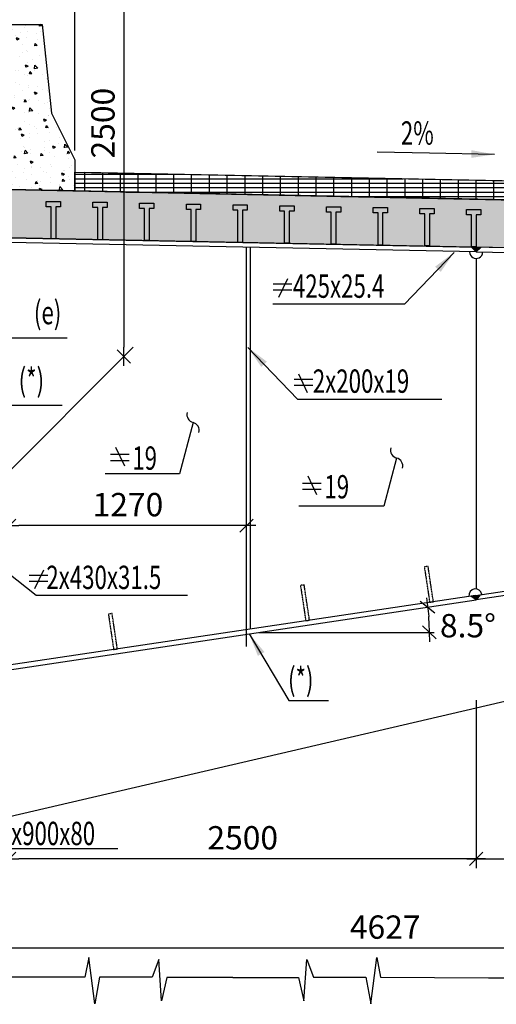
# Model space of a CAD drawing. Units: millimetres. Extents: x -336966 to 41836, y -170167 to 7188.
# Drawn here: x -27615 to -25062, y -923 to 4352 of the extents above; entities that cross this region are included whole.
import ezdxf

# ---------------------------------------------------------------- set-up
doc = ezdxf.new("R2010")
doc.units = ezdxf.units.MM
doc.header["$PDMODE"] = 35
doc.linetypes.add('TRATTEGGIATA', pattern=[0.75, 0.5, -0.25])
for name, color, linetype in [('DIM', 1, 'Continuous'), ('HIDDEN', 7, 'TRATTEGGIATA'), ('RETINI3', 8, 'Continuous'), ('spessori profili', 7, 'Continuous'), ('STEEL', 2, 'Continuous'), ('STIFF', 6, 'Continuous'), ('TXT', 3, 'Continuous')]:
    doc.layers.add(name, color=color, linetype=linetype)
doc.styles.add('INCLIN', font='ROMANS.shx', dxfattribs={"width": 0.8, "oblique": 10})
doc.dimstyles.new('Q050', dxfattribs={"dimscale": 50, "dimtxt": 2.5, "dimasz": 1, "dimexe": 1, "dimexo": 1, "dimgap": 1, "dimtad": 1, "dimdec": 0, "dimzin": 0, "dimdsep": 46, "dimtxsty": 'INCLIN', "dimblk": 'UT1', "dimcen": 0.5, "dimclrd": 1, "dimclre": 1, "dimclrt": 7, "dimadec": 0, "dimazin": 0, "dimtfac": 1, "dimtdec": 0, "dimtofl": 0, "dimtmove": 1, "dimatfit": 3, "dimfxl": 1, "dimtolj": 1, "dimtzin": 0, "dimarcsym": 0})

# ---------------------------------------------------------------- blocks, each defined once
blk = doc.blocks.new('UT1')
at = {"color": 3, "linetype": 'Continuous'}
blk.add_line((-0.707, -0.707), (0.707, 0.707), dxfattribs=at)
at = {"color": 1, "linetype": 'Continuous'}
blk.add_line((1, 0), (-1, 0), dxfattribs=at)
blk = doc.blocks.new('*D75')
at = {"layer": 'Defpoints', "color": 0}
for p in [(-28920.3, 3184.4), (-27056.7, 2548), (-28920.3, 684.4)]:
    blk.add_point(p, dxfattribs=at)
at = {"layer": 'DIM', "color": 1, "lineweight": -2}
for p, q in [((-28915.3, 3189.4), (-27006.7, 5098)), ((-27056.7, 4998), (-27056.7, 2598)), ((-28915.3, 689.4), (-27006.7, 2598))]:
    blk.add_line(p, q, dxfattribs=at)
at = {"layer": 'DIM', "color": 1, "lineweight": -2, "xscale": 50, "yscale": 50, "zscale": 50}
for p, rotation in [((-27056.7, 5048), 90), ((-27056.7, 2548), 270)]:
    blk.add_blockref('UT1', p, dxfattribs=dict(at, rotation=rotation))
at = {"layer": 'DIM', "color": 7, "insert": (-27169.2, 3798), "char_height": 125, "attachment_point": 5, "rotation": 90, "style": 'INCLIN'}
blk.add_mtext('\\A1;2500', dxfattribs=at)
blk = doc.blocks.new('*D95')
at = {"layer": 'Defpoints', "color": 0}
for p in [(-17120.3, 5338.2), (-28920.3, 4672.9), (-17120.3, 2446)]:
    blk.add_point(p, dxfattribs=at)
at = {"layer": 'DIM', "color": 1, "lineweight": -2}
for p, q in [((-28920.3, 4722.9), (-28920.3, 5388.2)), ((-17120.3, 2496), (-17120.3, 5388.2)), ((-28870.3, 5338.2), (-17170.3, 5338.2))]:
    blk.add_line(p, q, dxfattribs=at)
at = {"layer": 'DIM', "color": 1, "lineweight": -2, "xscale": 50, "yscale": 50, "zscale": 50, "rotation": 180}
blk.add_blockref('UT1', (-28920.3, 5338.2), dxfattribs=at)
at = {"layer": 'DIM', "color": 1, "lineweight": -2, "xscale": 50, "yscale": 50, "zscale": 50}
blk.add_blockref('UT1', (-17120.3, 5338.2), dxfattribs=at)
at = {"layer": 'DIM', "color": 7, "insert": (-23020.3, 5450.7), "char_height": 125, "attachment_point": 5, "style": 'INCLIN'}
blk.add_mtext('\\A1;11800', dxfattribs=at)
blk = doc.blocks.new('*D96')
at = {"layer": 'Defpoints', "color": 0}
for p in [(-23343.8, 849.3), (-27970.3, -146.4), (-27970.3, -622)]:
    blk.add_point(p, dxfattribs=at)
at = {"layer": 'DIM', "color": 1, "lineweight": -2}
for p, q in [((-23343.8, 799.3), (-23343.8, -672)), ((-27970.3, -196.4), (-27970.3, -672)), ((-23393.8, -622), (-27920.3, -622))]:
    blk.add_line(p, q, dxfattribs=at)
at = {"layer": 'DIM', "color": 1, "lineweight": -2, "xscale": 50, "yscale": 50, "zscale": 50}
for p, rotation in [((-27970.3, -622), 180), ((-23343.8, -622), 360)]:
    blk.add_blockref('UT1', p, dxfattribs=dict(at, rotation=rotation))
at = {"layer": 'DIM', "color": 7, "insert": (-25657.1, -509.5), "char_height": 125, "attachment_point": 5, "style": 'INCLIN'}
blk.add_mtext('\\A1;4627', dxfattribs=at)
blk = doc.blocks.new('*D97')
at = {"layer": 'Defpoints', "color": 0}
for p in [(-25170.3, 755.7), (-27670.3, 660.8), (-27670.3, -143.5)]:
    blk.add_point(p, dxfattribs=at)
at = {"layer": 'DIM', "color": 1, "lineweight": -2}
for p, q in [((-25170.3, 705.7), (-25170.3, -193.5)), ((-27670.3, 610.8), (-27670.3, -193.5)), ((-25220.3, -143.5), (-27620.3, -143.5))]:
    blk.add_line(p, q, dxfattribs=at)
at = {"layer": 'DIM', "color": 1, "lineweight": -2, "xscale": 50, "yscale": 50, "zscale": 50}
for p, rotation in [((-27670.3, -143.5), 180), ((-25170.3, -143.5), 360)]:
    blk.add_blockref('UT1', p, dxfattribs=dict(at, rotation=rotation))
at = {"layer": 'DIM', "color": 7, "insert": (-26420.3, -31), "char_height": 125, "attachment_point": 5, "style": 'INCLIN'}
blk.add_mtext('\\A1;2500', dxfattribs=at)
blk = doc.blocks.new('*D98')
at = {"layer": 'Defpoints', "color": 0}
for p in [(-23143.8, 821.1), (-25170.3, 755.7), (-23143.8, -143.5)]:
    blk.add_point(p, dxfattribs=at)
at = {"layer": 'DIM', "color": 1, "lineweight": -2}
for p, q in [((-23143.8, 771.1), (-23143.8, -193.5)), ((-25170.3, 705.7), (-25170.3, -193.5)), ((-25120.3, -143.5), (-23193.8, -143.5))]:
    blk.add_line(p, q, dxfattribs=at)
at = {"layer": 'DIM', "color": 1, "lineweight": -2, "xscale": 50, "yscale": 50, "zscale": 50, "rotation": 180}
blk.add_blockref('UT1', (-25170.3, -143.5), dxfattribs=at)
at = {"layer": 'DIM', "color": 1, "lineweight": -2, "xscale": 50, "yscale": 50, "zscale": 50}
blk.add_blockref('UT1', (-23143.8, -143.5), dxfattribs=at)
at = {"layer": 'DIM', "color": 7, "insert": (-24157.1, -31), "char_height": 125, "attachment_point": 5, "style": 'INCLIN'}
blk.add_mtext('\\A1;2027', dxfattribs=at)
blk = doc.blocks.new('A$C19606968')
for p, q in [((0, 61.5), (100.4, 61.5)), ((23.5, 0), (70.5, 100.3)), ((0, 28.9), (100.4, 28.9))]:
    blk.add_line(p, q)
blk = doc.blocks.new('*D173')
at = {"layer": 'Defpoints', "color": 0}
for p in [(-25266.5, 1228.7), (-25424.8, 1159.5), (-26332.2, 1069.5), (-25394.1, 1069.5), (-27766.5, 855.1)]:
    blk.add_point(p, dxfattribs=at)
at = {"layer": 'DIM', "color": 1, "lineweight": -2}
blk.add_arc((-26332.2, 1069.5), 911.8, 3.1422, 5.3569, dxfattribs=at)
at = {"layer": 'DIM', "color": 1, "lineweight": -2, "xscale": 50, "yscale": 50, "zscale": 50}
for p, rotation in [((-25430.3, 1204.2), 96.92795686876057), ((-25420.3, 1069.5), 271.5711051117275)]:
    blk.add_blockref('UT1', p, dxfattribs=dict(at, rotation=rotation))
at = {"layer": 'DIM', "color": 7, "insert": (-25214, 1105.4), "char_height": 125, "attachment_point": 5, "style": 'INCLIN'}
blk.add_mtext('\\A1;8.5%%d', dxfattribs=at)
blk = doc.blocks.new('*D104')
at = {"layer": 'Defpoints', "color": 0}
for p in [(-27670.3, 4928.5), (-27670.3, 4325.7), (-27320.4, 3601)]:
    blk.add_point(p, dxfattribs=at)
at = {"layer": 'DIM', "color": 1, "lineweight": -2}
for p, q in [((-27670.3, 4375.7), (-27670.3, 4978.5)), ((-27320.4, 3651), (-27320.4, 4978.5)), ((-27370.4, 4928.5), (-27620.3, 4928.5))]:
    blk.add_line(p, q, dxfattribs=at)
at = {"layer": 'DIM', "color": 1, "lineweight": -2, "xscale": 50, "yscale": 50, "zscale": 50, "rotation": 180}
blk.add_blockref('UT1', (-27670.3, 4928.5), dxfattribs=at)
at = {"layer": 'DIM', "color": 1, "lineweight": -2, "xscale": 50, "yscale": 50, "zscale": 50}
blk.add_blockref('UT1', (-27320.4, 4928.5), dxfattribs=at)
at = {"layer": 'DIM', "color": 7, "insert": (-27495.3, 5041), "char_height": 125, "attachment_point": 5, "style": 'INCLIN'}
blk.add_mtext('\\A1;350', dxfattribs=at)
blk = doc.blocks.new('*D108')
at = {"layer": 'Defpoints', "color": 0}
for p in [(-19720.3, 4928.5), (-27320.4, 3601), (-19720.3, 3442.9)]:
    blk.add_point(p, dxfattribs=at)
at = {"layer": 'DIM', "color": 1, "lineweight": -2}
for p, q in [((-27320.4, 3651), (-27320.4, 4978.5)), ((-19720.3, 3492.9), (-19720.3, 4978.5)), ((-27270.4, 4928.5), (-19770.3, 4928.5))]:
    blk.add_line(p, q, dxfattribs=at)
at = {"layer": 'DIM', "color": 1, "lineweight": -2, "xscale": 50, "yscale": 50, "zscale": 50, "rotation": 180}
blk.add_blockref('UT1', (-27320.4, 4928.5), dxfattribs=at)
at = {"layer": 'DIM', "color": 1, "lineweight": -2, "xscale": 50, "yscale": 50, "zscale": 50}
blk.add_blockref('UT1', (-19720.3, 4928.5), dxfattribs=at)
at = {"layer": 'DIM', "color": 7, "insert": (-23520.3, 5041), "char_height": 125, "attachment_point": 5, "style": 'INCLIN'}
blk.add_mtext('\\A1;7600', dxfattribs=at)
blk = doc.blocks.new('*D152')
at = {"layer": 'Defpoints', "color": 0}
for p in [(-40720.3, 5652.2), (-17120.3, 3034.3), (-40720.3, 2760.1)]:
    blk.add_point(p, dxfattribs=at)
at = {"layer": 'DIM', "color": 1, "lineweight": -2}
for p, q in [((-40720.3, 2810.1), (-40720.3, 5702.2)), ((-17120.3, 3084.3), (-17120.3, 5702.2)), ((-17170.3, 5652.2), (-40670.3, 5652.2))]:
    blk.add_line(p, q, dxfattribs=at)
at = {"layer": 'DIM', "color": 1, "lineweight": -2, "xscale": 50, "yscale": 50, "zscale": 50}
for p, rotation in [((-40720.3, 5652.2), 180), ((-17120.3, 5652.2), 360)]:
    blk.add_blockref('UT1', p, dxfattribs=dict(at, rotation=rotation))
at = {"layer": 'DIM', "color": 7, "insert": (-29219.2, 5764.7), "char_height": 125, "attachment_point": 5, "style": 'INCLIN'}
blk.add_mtext('\\A1;23600', dxfattribs=at)
blk = doc.blocks.new('*D531')
at = {"layer": 'Defpoints', "color": 0}
for p in [(-27670.3, 1641.6), (-26400.3, 943.5), (-27670.3, 751)]:
    blk.add_point(p, dxfattribs=at)
at = {"layer": 'DIM', "color": 1, "lineweight": -2}
for p, q in [((-27670.3, 801), (-27670.3, 1691.6)), ((-26400.3, 993.5), (-26400.3, 1691.6)), ((-26450.3, 1641.6), (-27620.3, 1641.6))]:
    blk.add_line(p, q, dxfattribs=at)
at = {"layer": 'DIM', "color": 1, "lineweight": -2, "xscale": 50, "yscale": 50, "zscale": 50, "rotation": 180}
blk.add_blockref('UT1', (-27670.3, 1641.6), dxfattribs=at)
at = {"layer": 'DIM', "color": 1, "lineweight": -2, "xscale": 50, "yscale": 50, "zscale": 50}
blk.add_blockref('UT1', (-26400.3, 1641.6), dxfattribs=at)
at = {"layer": 'DIM', "color": 7, "insert": (-27035.3, 1754.1), "char_height": 125, "attachment_point": 5, "style": 'INCLIN'}
blk.add_mtext('\\A1;1270', dxfattribs=at)

msp = doc.modelspace()

# ---------------------------------------------------------------- hatches: boundary and pattern name
for points in [[(-25195.3, 3133.2), (-25170.3, 3132.7), (-25170.8, 3107.7), (-25170.8, 3107.7)], [(-25170.3, 3132.7), (-25145.4, 3132.2), (-25170.8, 3107.7)], [(-25198.8, 1264.1), (-25174, 1267.8), (-25170.3, 1243.1), (-25170.4, 1243.1)], [(-25174, 1267.8), (-25149.3, 1271.5), (-25170.3, 1243.1)]]:
    msp.add_hatch(color=256).paths.add_polyline_path(points)
at = {"layer": 'RETINI3'}
h = msp.add_hatch(dxfattribs=at)
h.set_pattern_fill('AR-CONC', color=256, scale=20, style=0)
h.set_pattern_definition([(130, (497302.93, -174402.53), (-143.452037, -12.550427), [15, -165]), (185, (497302.93, -174402.53), (27.750267, 150.438427), [12, -132]), (79.5486, (497290.98, -174403.57), (-115.701876, 137.88791), [12.748038, -140.228422]), (133.8158, (497302.93, -174362.53), (-213.44821, -33.103803), [22.5, -247.5]), (83.3644, (497285.15, -174365.29), (-186.93254, 194.823574), [19.12206, -210.3426]), (188.8158, (497302.93, -174362.53), (-186.93239, 194.82372), [18, -198]), (159, (497282.93, -174372.53), (-119.38141, -80.523778), [15, -165]), (214, (497282.93, -174372.53), (-48.663066, 145.03001), [12, -132]), (108.5486, (497272.98, -174379.24), (-168.044526, 64.5061), [12.748038, -140.228422]), (142.5, (497302.93, -174402.527), (-2.431971, 66.578771), [0, -130.4, 0, -134, 0, -132.5]), (172.5, (497302.93, -174402.53), (-52.6139075, 78.882342), [0, -76.4, 0, -127.4, 0, -50.5]), (212.5, (497347.53, -174402.527), (-106.764487, -4.5109743), [0, -50, 0, -156, 0, -207]), (222.5, (497367.53, -174402.53), (-116.637234, 20.020996), [0, -65, 0, -103.6, 0, -147])])
h.paths.add_polyline_path([(-27670.3, 4325.7), (-27495.3, 4325.7), (-27445.3, 3850.7), (-27320.4, 3601), (-27320.4, 3435.7), (-27670.3, 3442.7)])
h = msp.add_hatch(dxfattribs=at)
h.set_pattern_fill('GRATE', color=256, scale=30, angle=180, style=0)
h.set_pattern_definition([(180, (-57840.694, 3e-08), (0, 23.8125), []), (90, (-57840.69, 3e-08), (95.25, 6e-15), [])])
h.paths.add_polyline_path([(-19720.3, 3383.6), (-19720.3, 3277.6), (-27320.4, 3434.7), (-27320.4, 3535.7)])
h = msp.add_hatch(dxfattribs=at)
h.set_pattern_fill('AR-CONC', color=256, style=0)
h.set_pattern_definition([(50, (-29844.33, 3e-08), (182.1847, -15.939), [19.05, -209.55]), (355, (-29844.33, 3e-08), (-35.2428, 191.0566), [15.24, -167.64]), (100.451, (-29829.15, -1.33), (146.9425, 175.1167), [16.19, -178.09]), (46.1842, (-29844.33, 50.8), (271.079, -42.0423), [28.575, -314.325]), (96.6356, (-29821.74, 47.3), (237.404, 247.4256), [24.285, -267.135]), (351.184, (-29844.33, 50.8), (237.4046, 247.425), [22.86, -251.46]), (21, (-29818.93, 38.1), (151.6149, -102.2655), [19.05, -209.55]), (326, (-29818.93, 38.1), (61.802, 184.188), [15.24, -167.64]), (71.4514, (-29806.3, 29.58), (213.4165, 81.9229), [16.19, -178.09]), (37.5, (-29844.33, 3e-08), (3.0886, 84.55504), [0, -165.608, 0, -170.18, 0, -168.275]), (7.5, (-29844.33, 3e-08), (66.81966, 100.1806), [0, -97.028, 0, -161.798, 0, -64.135]), (327.5, (-29900.97, 3e-08), (135.5906, -5.72874), [0, -63.5, 0, -198.12, 0, -262.89]), (317.5, (-29926.37, 3e-08), (148.1292, 25.4265), [0, -82.55, 0, -131.572, 0, -186.69])])
h.paths.add_polyline_path([(-28920.3, 3182.7), (-28920.3, 3442.7), (-27670.3, 3442.7), (-19906, 3287.4), (-19902.2, 3260.6), (-19520.3, 3252.9), (-19519.8, 3279.7), (-19120.3, 3271.7), (-17882.5, 3259.3), (-17878.7, 3210.2), (-17599.2, 3207.4), (-17594.4, 3256.4), (-17537.7, 3255.9), (-17537.9, 3235.9), (-17250.1, 3233), (-17211.3, 2973.5), (-27670.3, 3182.7)])

# ---------------------------------------------------------------- linework, layer by layer
for p, q in [((-27270.3, 3534.7), (-20221, 3393.7)), ((-25170.3, 3132.7), (-25170.8, 3107.7))]:
    msp.add_line(p, q)
at = {"color": 5}
msp.add_line((-26332.2, 1069.5), (-25394.1, 1069.5), dxfattribs=at)
for points in [[(-27670.3, 4325.7), (-27495.3, 4325.7), (-27445.3, 3850.7), (-27320.4, 3601), (-27320.4, 3435.7), (-27670.3, 3442.7), (-27670.3, 4325.7)], [(-19720.3, 3383.6), (-19720.3, 3277.6), (-27320.4, 3434.7), (-27320.4, 3535.7), (-19720.3, 3383.6)], [(-28920.3, 3442.7), (-27670.3, 3442.7), (-20105.6, 3284.2), (-20105.6, 3284.2), (-19720.3, 3278.1), (-19720.3, 3278.1), (-19120.3, 3271.7), (-17882.5, 3259.3), (-17882.5, 3259.3), (-17594.5, 3255.9), (-17594.4, 3256.4), (-17537.7, 3255.9), (-17537.9, 3235.9), (-17250.1, 3233), (-17211.3, 2973.5), (-27670.3, 3182.7), (-28920.3, 3182.7)], [(-27447.1, 3178.2), (-27447.1, 3350.3), (-27472.8, 3350.3), (-27472.8, 3378.6), (-27396.5, 3378.6), (-27396.5, 3350.3), (-27422.3, 3350.3), (-27422.3, 3178.2)], [(-27447.1, 3178.2), (-27447.1, 3350.3), (-27472.8, 3350.3), (-27472.8, 3378.6), (-27396.5, 3378.6), (-27396.5, 3350.3), (-27422.3, 3350.3), (-27422.3, 3178.2), (-27447.1, 3178.2)], [(-27196.9, 3173.5), (-27196.9, 3345.6), (-27222.6, 3345.6), (-27222.6, 3373.9), (-27146.4, 3373.9), (-27146.4, 3345.6), (-27172.1, 3345.6), (-27172.1, 3173.5)], [(-27196.9, 3173.5), (-27196.9, 3345.6), (-27222.6, 3345.6), (-27222.6, 3373.9), (-27146.4, 3373.9), (-27146.4, 3345.6), (-27172.1, 3345.6), (-27172.1, 3173.5), (-27196.9, 3173.5)], [(-26946.7, 3168.7), (-26946.7, 3340.8), (-26972.5, 3340.8), (-26972.5, 3369.1), (-26896.2, 3369.1), (-26896.2, 3340.8), (-26921.9, 3340.8), (-26921.9, 3168.7)], [(-26946.7, 3168.7), (-26946.7, 3340.8), (-26972.5, 3340.8), (-26972.5, 3369.1), (-26896.2, 3369.1), (-26896.2, 3340.8), (-26921.9, 3340.8), (-26921.9, 3168.7), (-26946.7, 3168.7)], [(-26696.6, 3164), (-26696.6, 3336.1), (-26722.3, 3336.1), (-26722.3, 3364.4), (-26646, 3364.4), (-26646, 3336.1), (-26671.7, 3336.1), (-26671.7, 3164)], [(-26696.6, 3164), (-26696.6, 3336.1), (-26722.3, 3336.1), (-26722.3, 3364.4), (-26646, 3364.4), (-26646, 3336.1), (-26671.7, 3336.1), (-26671.7, 3164), (-26696.6, 3164)], [(-26446.4, 3159.2), (-26446.4, 3331.3), (-26472.1, 3331.3), (-26472.1, 3359.6), (-26395.8, 3359.6), (-26395.8, 3331.3), (-26421.5, 3331.3), (-26421.5, 3159.2)], [(-26446.4, 3159.2), (-26446.4, 3331.3), (-26472.1, 3331.3), (-26472.1, 3359.6), (-26395.8, 3359.6), (-26395.8, 3331.3), (-26421.5, 3331.3), (-26421.5, 3159.2), (-26446.4, 3159.2)], [(-26196.2, 3154.4), (-26196.2, 3326.6), (-26221.9, 3326.6), (-26221.9, 3354.8), (-26145.6, 3354.8), (-26145.6, 3326.6), (-26171.3, 3326.6), (-26171.3, 3154.4)], [(-26196.2, 3154.4), (-26196.2, 3326.6), (-26221.9, 3326.6), (-26221.9, 3354.8), (-26145.6, 3354.8), (-26145.6, 3326.6), (-26171.3, 3326.6), (-26171.3, 3154.4), (-26196.2, 3154.4)], [(-25946, 3149.7), (-25946, 3321.8), (-25971.7, 3321.8), (-25971.7, 3350.1), (-25895.5, 3350.1), (-25895.5, 3321.8), (-25921.2, 3321.8), (-25921.2, 3149.7)], [(-25946, 3149.7), (-25946, 3321.8), (-25971.7, 3321.8), (-25971.7, 3350.1), (-25895.5, 3350.1), (-25895.5, 3321.8), (-25921.2, 3321.8), (-25921.2, 3149.7), (-25946, 3149.7)], [(-25695.8, 3144.9), (-25695.8, 3317), (-25721.5, 3317), (-25721.5, 3345.3), (-25645.3, 3345.3), (-25645.3, 3317), (-25671, 3317), (-25671, 3144.9)], [(-25695.8, 3144.9), (-25695.8, 3317), (-25721.5, 3317), (-25721.5, 3345.3), (-25645.3, 3345.3), (-25645.3, 3317), (-25671, 3317), (-25671, 3144.9), (-25695.8, 3144.9)], [(-25445.7, 3140.2), (-25445.7, 3312.3), (-25471.4, 3312.3), (-25471.4, 3340.6), (-25395.1, 3340.6), (-25395.1, 3312.3), (-25420.8, 3312.3), (-25420.8, 3140.2)], [(-25445.7, 3140.2), (-25445.7, 3312.3), (-25471.4, 3312.3), (-25471.4, 3340.6), (-25395.1, 3340.6), (-25395.1, 3312.3), (-25420.8, 3312.3), (-25420.8, 3140.2), (-25445.7, 3140.2)], [(-25195.5, 3135.4), (-25195.5, 3307.5), (-25221.2, 3307.5), (-25221.2, 3335.8), (-25144.9, 3335.8), (-25144.9, 3307.5), (-25170.6, 3307.5), (-25170.6, 3135.4)], [(-25195.5, 3135.4), (-25195.5, 3307.5), (-25221.2, 3307.5), (-25221.2, 3335.8), (-25144.9, 3335.8), (-25144.9, 3307.5), (-25170.6, 3307.5), (-25170.6, 3135.4), (-25195.5, 3135.4)], [(-25170.8, 3107.7), (-25195.3, 3133.2), (-25145.4, 3132.2), (-25170.8, 3107.7)], [(-25170.3, 1243.1), (-25198.8, 1264.1), (-25149.3, 1271.5), (-25170.4, 1243.1)]]:
    msp.add_lwpolyline(points)
at = {"color": 2}
for points in [[(-27670.3, 3157.7), (-27669.8, 3182.7), (-25170.3, 3132.7), (-25170.8, 3107.7), (-27670.3, 3157.7)], [(-25170.8, 3107.7), (-23170.7, 3067.7), (-23170.2, 3092.7), (-25170.3, 3132.7), (-25170.8, 3107.7)]]:
    msp.add_lwpolyline(points, dxfattribs=at)
at = {"color": 1}
for points in [[(-26473.9, -778.6), (-26826.2, -778.6), (-26855, -904), (-26870.2, -683.5), (-26905.9, -778.5), (-27187.3, -778.5), (-27212.8, -920.9), (-27245, -671.6), (-27265.3, -778.5), (-28181.3, -778.5), (-28199.9, -904.5), (-28240.3, -697.8), (-28274.8, -778.7), (-29029.3, -778.7), (-29046.3, -873.7), (-29078.3, -688.9), (-29099.1, -779.4), (-29327.6, -779.4), (-29337.5, -871.2), (-29364.2, -691.5), (-29394.1, -779.7), (-29605.4, -779.7)], [(-26473.9, -778.6), (-26121.6, -778.6), (-26092.8, -904), (-26077.5, -683.5), (-26041.9, -778.5), (-25760.4, -778.5), (-25735, -920.9), (-25702.8, -671.6), (-25682.4, -778.5), (-25103.7, -780.8), (-25103.7, -780.8), (-25103.7, -780.8), (-25103.7, -780.8), (-25103.7, -780.8), (-25103.7, -780.8), (-25103.7, -780.8), (-25103.7, -780.8), (-25103.7, -780.8), (-25103.7, -780.8), (-25103.7, -780.8), (-25103.7, -780.8), (-25103.7, -780.8)], [(-25103.7, -780.8), (-24751.5, -780.8), (-24722.6, -906.1), (-24707.4, -685.6), (-24671.8, -780.6), (-24390.3, -780.6), (-24364.9, -923.1), (-24332.6, -788.7), (-24312.3, -780.6), (-23396.4, -780.6), (-23377.7, -906.6), (-23337.3, -700), (-23302.9, -780.9), (-22548.3, -780.9), (-22531.3, -875.8), (-22499.3, -691.1), (-22478.6, -781.6), (-22250.1, -781.6), (-22240.1, -873.4), (-22213.5, -693.6), (-22183.5, -781.8), (-21972.2, -781.8)]]:
    msp.add_lwpolyline(points, dxfattribs=at)
at = {"layer": 'HIDDEN', "color": 9, "ltscale": 2}
for points in [[(-25447.4, 1420.4), (-25419.1, 1231.2), (-25399.3, 1234.1), (-25427.6, 1423.4), (-25447.4, 1420.4)], [(-26111, 1321.3), (-26082.7, 1132), (-26062.9, 1135), (-26091.2, 1324.2), (-26111, 1321.3)], [(-27140, 1167.5), (-27111.7, 978.2), (-27091.9, 981.2), (-27120.2, 1170.5), (-27140, 1167.5)]]:
    msp.add_lwpolyline(points, dxfattribs=at)
at = {"layer": 'RETINI3', "color": 7}
msp.add_lwpolyline([(-40920.7, 986.8), (-34050.8, 986.8), (-30170.3, 82.7), (-27670.3, 82.7), (-23789.9, 986.8), (-16920.7, 986.8)], dxfattribs=at)
at = {"layer": 'STEEL'}
for p, q in [((-26410.3, 3157.7), (-26410.3, 3157.5)), ((-26401.3, 3132.3), (-26401.3, 1084.4)), ((-26381.3, 3131.9), (-26381.3, 1087.4))]:
    msp.add_line(p, q, dxfattribs=at)
for points in [[(-22698.8, 1637.7), (-22673.6, 1638.6), (-22670.3, 1616.7), (-25170.3, 1243.1), (-25174, 1267.8), (-22698.8, 1637.7)], [(-27670.3, 869.5), (-25170.3, 1243.1), (-25174, 1267.8), (-27674, 894.2), (-27670.3, 869.5)]]:
    msp.add_lwpolyline(points, dxfattribs=at)
at = {"layer": 'STIFF'}
msp.add_line((-25170.8, 3072.7), (-25170.8, 1302.6), dxfattribs=at)
for centre, start, end in [((-25170.3, 3107.7), 178.8461, 358.8624), ((-25174, 1267.8), 8.4991, 188.4991)]:
    msp.add_arc(centre, 35, start, end, dxfattribs=at)

# ---------------------------------------------------------------- block references
at = {"layer": 'spessori profili', "rotation": 180}
for p in [(-26157.7, 2963.8), (-27464.6, 1403.3)]:
    msp.add_blockref('A$C19606968', p, dxfattribs=at)
at = {"layer": 'spessori profili', "xscale": -1, "rotation": 180}
msp.add_blockref('A$C19606968', (-26145.1, 2454.8), dxfattribs=at)
at = {"layer": 'spessori profili', "xscale": -1}
for p in [(-27028.9, 1960.4), (-25999.9, 1806.6)]:
    msp.add_blockref('A$C19606968', p, dxfattribs=at)

# ---------------------------------------------------------------- texts
at = {"layer": 'spessori profili', "color": 7, "linetype": 'Continuous', "style": 'INCLIN', "oblique": 10, "width": 0.7}
for s, p in [('425x25.4', (-26151.6, 2862.2)), ('(e)', (-27538.9, 2720.7)), ('(*)', (-27620.7, 2359.2)), ('2x200x19', (-26045, 2353.3)), ('19', (-27012, 1941.1)), ('19', (-25983, 1787.3)), ('2x430x31.5', (-27472.4, 1301.8)), ('(*)', (-26177.8, 755.7)), ('900x900x80', (-27860, -70.2))]:
    msp.add_text(s, height=125, dxfattribs=at).set_placement(p)
at = {"layer": 'TXT', "color": 7, "linetype": 'Continuous', "style": 'INCLIN', "oblique": 10, "width": 0.7}
msp.add_text('2%%%', height=125, dxfattribs=at).set_placement((-25573.3, 3682.6))
msp.add_text('2%%%', height=125, dxfattribs=at).set_placement((-25573.3, 3682.6))

# ---------------------------------------------------------------- dimensions: what is measured, and where the dimension line sits
at = {"layer": 'DIM'}
dim = msp.add_linear_dim(base=(-40720.3, 5652.2), p1=(-17120.3, 3034.3), p2=(-40720.3, 2760.1), angle=180, dimstyle='Q050', dxfattribs=at)
dim.commit()
dim.dimension.update_dxf_attribs({"geometry": '*D152', "text_midpoint": (-29219.2, 5652.2), "dimtype": 160})
for base, p1, p2, picture, middle in [((-17120.3, 5338.2), (-28920.3, 4672.9), (-17120.3, 2446), '*D95', (-23020.3, 5450.7)), ((-23143.8378, -143.4864), (-25170.3473, 755.6916), (-23143.8378, 821.1305), '*D98', (-24157.0926, -30.9864))]:
    dim = msp.add_linear_dim(base=base, p1=p1, p2=p2, dimstyle='Q050', dxfattribs=at)
    dim.commit()
    dim.dimension.update_dxf_attribs({"geometry": picture, "text_midpoint": middle})
dim = msp.add_linear_dim(base=(-27670.3, 4928.5), p1=(-27320.4, 3601), p2=(-27670.3, 4325.7), dimstyle='Q050', dxfattribs=at)
dim.commit()
dim.dimension.update_dxf_attribs({"geometry": '*D104', "text_midpoint": (-27495.3, 4928.5), "dimtype": 160})
for base, p1, p2, picture, middle in [((-19720.3, 4928.5), (-27320.4, 3601), (-19720.3, 3442.9), '*D108', (-23520.3, 5041)), ((-27670.3, 1641.6), (-26400.3, 943.5), (-27670.3, 751), '*D531', (-27035.3, 1754.1)), ((-27970.3473, -621.9761), (-23343.8378, 849.2861), (-27970.3473, -146.437), '*D96', (-25657.0926, -509.4761)), ((-27670.3, -143.5), (-25170.3, 755.7), (-27670.3, 660.8), '*D97', (-26420.3, -31))]:
    dim = msp.add_linear_dim(base=base, p1=p1, p2=p2, angle=180, dimstyle='Q050', dxfattribs=at)
    dim.commit()
    dim.dimension.update_dxf_attribs({"geometry": picture, "text_midpoint": middle})
dim = msp.add_linear_dim(base=(-27056.7, 2548), p1=(-28920.3, 3184.4), p2=(-28920.3, 684.4), angle=90, dimstyle='Q050', override={"dimexo": 0.1}, dxfattribs=at)
dim.commit()
dim.dimension.update_dxf_attribs({"geometry": '*D75', "text_midpoint": (-27169.2, 3798)})
dim = msp.add_angular_dim_2l(base=(-25424.8, 1159.5), line1=((-27766.5, 855.1), (-25266.5, 1228.7)), line2=((-26332.2, 1069.5), (-25394.1, 1069.5)), dimstyle='Q050', override={"dimadec": 1}, dxfattribs=at)
dim.commit()
dim.dimension.update_dxf_attribs({"geometry": '*D173', "text_midpoint": (-25214, 1105.4), "dimtype": 162})

# ---------------------------------------------------------------- leaders
msp.add_leader([(-25071, 3630.2), (-25420.2, 3637.2), (-25699.7, 3642.8)], dimstyle='Q050', override={"dimasz": 2.5}, dxfattribs=at)
msp.add_leader([(-25071, 3630.2), (-25420.2, 3637.2), (-25699.7, 3642.8)], dimstyle='Q050', override={"dimasz": 2.5}, dxfattribs=at)
at = {"layer": 'spessori profili'}
for points, override in [([(-25288.3, 3105.1), (-25553.9, 2828.8), (-26258.5, 2828.7)], {"dimasz": 2.5}), ([(-27807.7, 2647.4), (-27542.1, 2647.5), (-27360.5, 2647.5)], {"dimasz": 2.5}), ([(-26392.6, 2596.1), (-26126.9, 2319.9), (-25353, 2319.8)], {"dimasz": 2.5}), ([(-27952.1, 2563.9), (-27686.5, 2287.6), (-27387, 2287.6)], {"dimasz": 2.5}), ([(-26686.5, 2194.1), (-26759, 1919), (-27156.4, 1919)], {"dimasz": 2.5, "dimldrblk": 'Integral'}), ([(-25596, 2003.6), (-25664, 1745.4), (-26119.7, 1745.4)], {"dimasz": 2.5, "dimldrblk": 'Integral'}), ([(-27781.2, 1469.7), (-27527.5, 1268.3), (-26716.2, 1268.3)], {"dimasz": 2.5}), ([(-26385.4, 1061.5), (-26173.3, 704), (-25960.1, 704.1)], {"dimasz": 2.5}), ([(-28582.5, 704.3), (-28014.4, -87.8), (-27088.6, -87.9)], {"dimasz": 2.5})]:
    msp.add_leader(points, dimstyle='Q050', override=override, dxfattribs=at)

doc.saveas('drawing.dxf')
